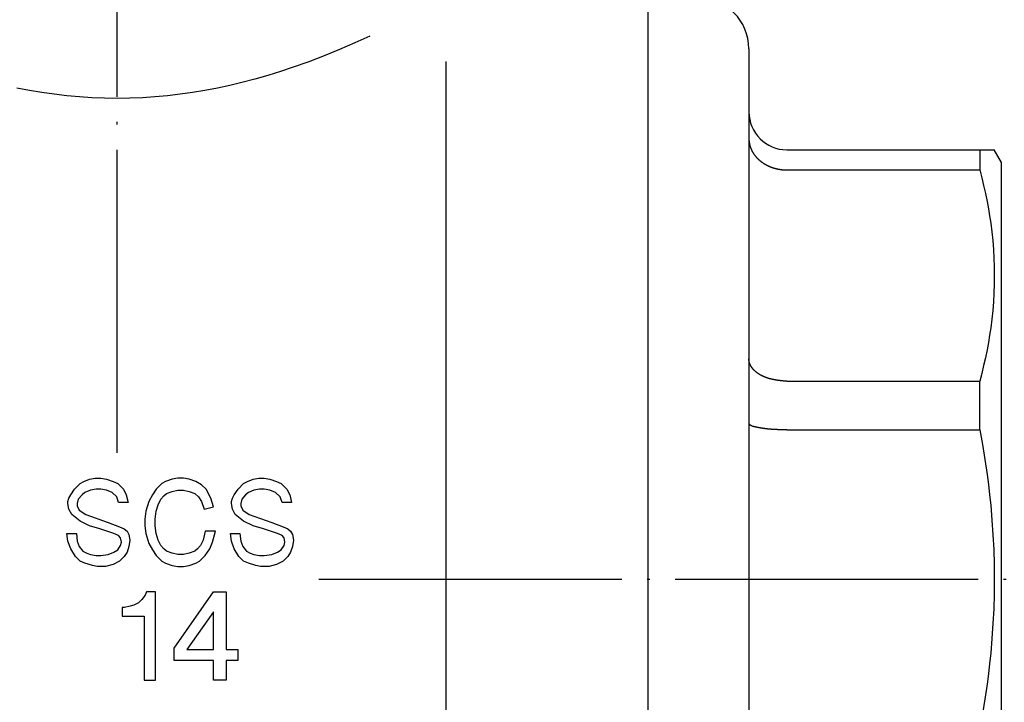
# Model space of a CAD drawing. Units: millimetres. Extents: x -102 to 122, y -37 to 128.
# Drawn here: x -4 to 35, y -5 to 22 of the extents above; entities that cross this region are included whole.
import ezdxf

# ---------------------------------------------------------------- set-up
doc = ezdxf.new("R2010")
doc.units = ezdxf.units.MM
doc.linetypes.add('DOT_CENTER', pattern=[14, 12, -1, 0, -1])
doc.layers.add('1', color=7, linetype='Continuous')

msp = doc.modelspace()

# ---------------------------------------------------------------- linework, layer by layer
at = {"layer": '1', "color": 3, "linetype": 'DOT_CENTER'}
for p, q in [((0, 5.002), (0, 65.7)), ((7.976, 0), (36.5, 0))]:
    msp.add_line(p, q, dxfattribs=at)
at = {"layer": '1', "color": 3, "linetype": 'Continuous'}
for p, q in [((21, 22.8), (21, -22.8)), ((10, 21.5), (9.403, 21.229)), ((9.403, 21.229), (8.801, 20.969)), ((8.193, 20.721), (7.58, 20.487)), ((8.801, 20.969), (8.193, 20.721)), ((25, 21), (25, -21)), ((6.963, 20.266), (6.461, 20.1)), ((7.58, 20.487), (6.963, 20.266)), ((13, 20.5), (13, -20.5)), ((5.957, 19.943), (5.449, 19.797)), ((6.461, 20.1), (5.957, 19.943)), ((4.453, 19.547), (3.965, 19.442)), ((4.938, 19.663), (4.453, 19.547)), ((5.449, 19.797), (4.938, 19.663)), ((-3.475, 19.349), (-3.965, 19.442)), ((-2.982, 19.267), (-3.475, 19.349)), ((-2.488, 19.197), (-2.982, 19.267)), ((-1.992, 19.138), (-2.488, 19.197)), ((-1.495, 19.093), (-1.992, 19.138)), ((-0.997, 19.06), (-1.495, 19.093)), ((1.495, 19.093), (0.997, 19.06)), ((1.992, 19.138), (1.495, 19.093)), ((2.488, 19.197), (1.992, 19.138)), ((2.982, 19.267), (2.488, 19.197)), ((3.475, 19.349), (2.982, 19.267)), ((3.965, 19.442), (3.475, 19.349)), ((-0.499, 19.04), (-0.997, 19.06)), ((0, 19.033), (-0.499, 19.04)), ((0.499, 19.04), (0, 19.033)), ((0.997, 19.06), (0.499, 19.04)), ((25, 17.44), (25, 17.435)), ((25, 17.435), (25, 17.429)), ((25, 17.429), (25, 17.424)), ((25, 17.424), (25, 17.418)), ((25, 17.418), (25, 17.413)), ((25, 17.413), (25, 17.408)), ((25, 17.408), (25, 17.402)), ((25, 17.402), (25.001, 17.397)), ((25.001, 17.397), (25.001, 17.391)), ((25.001, 17.391), (25.001, 17.386)), ((25.001, 17.386), (25.001, 17.38)), ((25.001, 17.38), (25.002, 17.375)), ((25.002, 17.375), (25.002, 17.369)), ((25.002, 17.369), (25.003, 17.364)), ((25.003, 17.364), (25.003, 17.358)), ((25.003, 17.358), (25.003, 17.353)), ((25.003, 17.353), (25.004, 17.348)), ((25.004, 17.348), (25.004, 17.342)), ((25.004, 17.342), (25.005, 17.337)), ((25.005, 17.337), (25.005, 17.331)), ((25.005, 17.331), (25.006, 17.326)), ((25.006, 17.326), (25.007, 17.32)), ((25.007, 17.32), (25.007, 17.315)), ((25.007, 17.315), (25.008, 17.31)), ((25.008, 17.31), (25.009, 17.304)), ((25.009, 17.304), (25.009, 17.299)), ((25.009, 17.299), (25.01, 17.293)), ((25.01, 17.293), (25.011, 17.288)), ((25.011, 17.288), (25.012, 17.283)), ((25.012, 17.283), (25.013, 17.277)), ((25.013, 17.277), (25.014, 17.272)), ((25.014, 17.272), (25.015, 17.267)), ((25.015, 17.267), (25.016, 17.261)), ((25.016, 17.261), (25.017, 17.256)), ((25.017, 17.256), (25.018, 17.251)), ((25.018, 17.251), (25.019, 17.245)), ((25.019, 17.245), (25.02, 17.24)), ((25.02, 17.24), (25.021, 17.235)), ((25.021, 17.235), (25.022, 17.229)), ((25.022, 17.229), (25.023, 17.224)), ((25.023, 17.224), (25.024, 17.219)), ((25.024, 17.219), (25.025, 17.213)), ((25.025, 17.213), (25.027, 17.208)), ((25.027, 17.208), (25.028, 17.203)), ((25.028, 17.203), (25.029, 17.197)), ((25.029, 17.197), (25.031, 17.192)), ((25.031, 17.192), (25.032, 17.187)), ((25.032, 17.187), (25.033, 17.182)), ((25.033, 17.182), (25.035, 17.176)), ((25.035, 17.176), (25.036, 17.171)), ((25.036, 17.171), (25.038, 17.166)), ((25.038, 17.166), (25.039, 17.161)), ((25.039, 17.161), (25.041, 17.155)), ((25.041, 17.155), (25.042, 17.15)), ((25.042, 17.15), (25.044, 17.145)), ((25.044, 17.145), (25.045, 17.14)), ((25.045, 17.14), (25.047, 17.134)), ((25.047, 17.134), (25.048, 17.129)), ((25.048, 17.129), (25.05, 17.124)), ((25.05, 17.124), (25.052, 17.119)), ((25.052, 17.119), (25.054, 17.114)), ((25.054, 17.114), (25.055, 17.109)), ((25.055, 17.109), (25.057, 17.103)), ((25.057, 17.103), (25.059, 17.098)), ((25.059, 17.098), (25.061, 17.093)), ((25.061, 17.093), (25.063, 17.088)), ((25.063, 17.088), (25.064, 17.083)), ((25.064, 17.083), (25.066, 17.078)), ((25.066, 17.078), (25.068, 17.073)), ((25.068, 17.073), (25.07, 17.068)), ((25.07, 17.068), (25.072, 17.063)), ((25.072, 17.063), (25.074, 17.058)), ((25.074, 17.058), (25.076, 17.052)), ((25.076, 17.052), (25.078, 17.047)), ((25.078, 17.047), (25.08, 17.042)), ((25.08, 17.042), (25.082, 17.037)), ((25.082, 17.037), (25.085, 17.032)), ((25.085, 17.032), (25.087, 17.027)), ((25.087, 17.027), (25.089, 17.022)), ((25.089, 17.022), (25.091, 17.017)), ((25.091, 17.017), (25.093, 17.012)), ((25.093, 17.012), (25.096, 17.007)), ((25.096, 17.007), (25.098, 17.002)), ((25.098, 17.002), (25.1, 16.998)), ((25.1, 16.998), (25.103, 16.993)), ((25.103, 16.993), (25.105, 16.988)), ((25.105, 16.988), (25.107, 16.983)), ((25.107, 16.983), (25.11, 16.978)), ((25.11, 16.978), (25.112, 16.973)), ((25.112, 16.973), (25.114, 16.968)), ((25.114, 16.968), (25.117, 16.963)), ((25.117, 16.963), (25.119, 16.958)), ((25.119, 16.958), (25.122, 16.954)), ((25.122, 16.954), (25.124, 16.949)), ((25.124, 16.949), (25.127, 16.944)), ((25.127, 16.944), (25.13, 16.939)), ((25.13, 16.939), (25.132, 16.934)), ((25.132, 16.934), (25.135, 16.929)), ((25.135, 16.929), (25.137, 16.925)), ((25.137, 16.925), (25.14, 16.92)), ((25.14, 16.92), (25.143, 16.915)), ((25.143, 16.915), (25.145, 16.91)), ((25.145, 16.91), (25.148, 16.906)), ((25.148, 16.906), (25.151, 16.901)), ((25.151, 16.901), (25.154, 16.896)), ((25.154, 16.896), (25.157, 16.892)), ((25.157, 16.892), (25.159, 16.887)), ((25.159, 16.887), (25.162, 16.882)), ((25.162, 16.882), (25.165, 16.878)), ((25.165, 16.878), (25.168, 16.873)), ((25.168, 16.873), (25.171, 16.868)), ((25.171, 16.868), (25.174, 16.864)), ((25.174, 16.864), (25.177, 16.859)), ((25.177, 16.859), (25.18, 16.855)), ((25.18, 16.855), (25.183, 16.85)), ((25.183, 16.85), (25.186, 16.846)), ((25.186, 16.846), (25.189, 16.841)), ((25.189, 16.841), (25.192, 16.837)), ((25.192, 16.837), (25.195, 16.832)), ((25.195, 16.832), (25.198, 16.828)), ((25.198, 16.828), (25.201, 16.823)), ((25.201, 16.823), (25.208, 16.813)), ((25.208, 16.813), (25.215, 16.803)), ((25.215, 16.803), (25.222, 16.793)), ((25.222, 16.793), (25.23, 16.784)), ((25.23, 16.784), (25.237, 16.774)), ((25.237, 16.774), (25.245, 16.764)), ((25.245, 16.764), (25.252, 16.755)), ((25.252, 16.755), (25.26, 16.745)), ((26.5, 17), (34.711, 17)), ((34.134, 17), (34.134, 16.204)), ((35, 16.5), (34.711, 17)), ((25.26, 16.745), (25.268, 16.736)), ((25.268, 16.736), (25.276, 16.727)), ((25.276, 16.727), (25.284, 16.717)), ((25.284, 16.717), (25.292, 16.708)), ((25.292, 16.708), (25.3, 16.699)), ((25.3, 16.699), (25.308, 16.69)), ((25.308, 16.69), (25.317, 16.681)), ((25.317, 16.681), (25.325, 16.672)), ((25.325, 16.672), (25.334, 16.664)), ((25.334, 16.664), (25.342, 16.655)), ((25.342, 16.655), (25.351, 16.646)), ((25.351, 16.646), (25.36, 16.638)), ((25.36, 16.638), (25.369, 16.629)), ((25.369, 16.629), (25.377, 16.621)), ((25.377, 16.621), (25.386, 16.613)), ((25.386, 16.613), (25.396, 16.604)), ((25.396, 16.604), (25.405, 16.596)), ((25.405, 16.596), (25.414, 16.588)), ((25.414, 16.588), (25.423, 16.58)), ((25.423, 16.58), (25.433, 16.572)), ((25.433, 16.572), (25.442, 16.565)), ((25.442, 16.565), (25.452, 16.557)), ((25.452, 16.557), (25.461, 16.549)), ((25.461, 16.549), (25.471, 16.542)), ((25.471, 16.542), (25.481, 16.534)), ((25.481, 16.534), (25.491, 16.527)), ((25.491, 16.527), (25.5, 16.519)), ((25.5, 16.519), (25.51, 16.512)), ((25.51, 16.512), (25.52, 16.505)), ((25.52, 16.505), (25.531, 16.498)), ((25.531, 16.498), (25.541, 16.491)), ((25.541, 16.491), (25.551, 16.484)), ((25.551, 16.484), (25.561, 16.477)), ((25.561, 16.477), (25.572, 16.47)), ((25.572, 16.47), (25.582, 16.463)), ((25.582, 16.463), (25.592, 16.457)), ((25.592, 16.457), (25.603, 16.45)), ((25.603, 16.45), (25.613, 16.444)), ((25.613, 16.444), (25.624, 16.437)), ((25.624, 16.437), (25.635, 16.431)), ((25.635, 16.431), (25.646, 16.425)), ((25.646, 16.425), (25.656, 16.419)), ((25.656, 16.419), (25.667, 16.413)), ((25.667, 16.413), (25.678, 16.407)), ((25.678, 16.407), (25.689, 16.401)), ((25.689, 16.401), (25.7, 16.395)), ((25.7, 16.395), (25.711, 16.389)), ((25.711, 16.389), (25.722, 16.384)), ((25.722, 16.384), (25.733, 16.378)), ((25.733, 16.378), (25.744, 16.373)), ((25.744, 16.373), (25.756, 16.367)), ((25.756, 16.367), (25.767, 16.362)), ((35, -16.5), (35, 16.5)), ((25.767, 16.362), (25.778, 16.357)), ((25.778, 16.357), (25.79, 16.352)), ((25.79, 16.352), (25.801, 16.347)), ((25.801, 16.347), (25.813, 16.342)), ((25.813, 16.342), (25.824, 16.337)), ((25.824, 16.337), (25.836, 16.332)), ((25.836, 16.332), (25.847, 16.327)), ((25.847, 16.327), (25.859, 16.323)), ((25.859, 16.323), (25.87, 16.318)), ((25.87, 16.318), (25.882, 16.314)), ((25.882, 16.314), (25.894, 16.309)), ((25.894, 16.309), (25.905, 16.305)), ((25.905, 16.305), (25.917, 16.301)), ((25.917, 16.301), (25.929, 16.297)), ((25.929, 16.297), (25.941, 16.293)), ((25.941, 16.293), (25.953, 16.289)), ((25.953, 16.289), (25.965, 16.285)), ((25.965, 16.285), (25.976, 16.281)), ((25.976, 16.281), (25.988, 16.278)), ((25.988, 16.278), (26, 16.274)), ((26, 16.274), (26.012, 16.27)), ((26.012, 16.27), (26.024, 16.267)), ((26.024, 16.267), (26.036, 16.264)), ((26.036, 16.264), (26.048, 16.26)), ((26.048, 16.26), (26.06, 16.257)), ((26.06, 16.257), (26.072, 16.254)), ((26.072, 16.254), (26.085, 16.251)), ((26.085, 16.251), (26.097, 16.248)), ((26.097, 16.248), (26.109, 16.246)), ((26.109, 16.246), (26.121, 16.243)), ((26.121, 16.243), (26.133, 16.24)), ((26.133, 16.24), (26.145, 16.238)), ((26.145, 16.238), (26.158, 16.235)), ((26.158, 16.235), (26.17, 16.233)), ((26.17, 16.233), (26.182, 16.231)), ((26.182, 16.231), (26.194, 16.229)), ((26.194, 16.229), (26.206, 16.227)), ((26.206, 16.227), (26.219, 16.225)), ((26.219, 16.225), (26.231, 16.223)), ((26.231, 16.223), (26.243, 16.221)), ((26.243, 16.221), (26.255, 16.219)), ((26.255, 16.219), (26.268, 16.218)), ((26.268, 16.218), (26.28, 16.216)), ((26.28, 16.216), (26.292, 16.215)), ((26.292, 16.215), (26.304, 16.213)), ((26.304, 16.213), (26.317, 16.212)), ((26.317, 16.212), (26.329, 16.211)), ((26.329, 16.211), (26.341, 16.21)), ((26.341, 16.21), (26.353, 16.209)), ((26.353, 16.209), (26.366, 16.208)), ((26.366, 16.208), (26.378, 16.207)), ((26.378, 16.207), (26.39, 16.206)), ((26.39, 16.206), (26.402, 16.206)), ((26.402, 16.206), (26.415, 16.205)), ((26.415, 16.205), (26.427, 16.205)), ((26.427, 16.205), (26.439, 16.204)), ((26.439, 16.204), (26.451, 16.204)), ((26.451, 16.204), (26.464, 16.204)), ((26.464, 16.204), (26.476, 16.204)), ((26.476, 16.204), (26.488, 16.204)), ((26.488, 16.204), (26.5, 16.204)), ((26.5, 16.204), (34.134, 16.204)), ((34.134, 16.204), (34.214, 15.894)), ((34.214, 15.894), (34.289, 15.583)), ((34.289, 15.583), (34.359, 15.271)), ((34.359, 15.271), (34.423, 14.958)), ((34.423, 14.958), (34.476, 14.669)), ((34.476, 14.669), (34.524, 14.38)), ((34.524, 14.38), (34.567, 14.09)), ((34.567, 14.09), (34.611, 13.747)), ((34.611, 13.747), (34.647, 13.403)), ((34.647, 13.403), (34.675, 13.058)), ((34.675, 13.058), (34.695, 12.713)), ((34.695, 12.713), (34.707, 12.367)), ((34.707, 12.367), (34.711, 12.021)), ((34.711, 12.021), (34.707, 11.675)), ((34.695, 11.329), (34.675, 10.984)), ((34.707, 11.675), (34.695, 11.329)), ((34.675, 10.984), (34.647, 10.639)), ((34.647, 10.639), (34.611, 10.295)), ((34.611, 10.295), (34.567, 9.952)), ((34.567, 9.952), (34.524, 9.662)), ((34.476, 9.372), (34.423, 9.084)), ((34.524, 9.662), (34.476, 9.372)), ((34.423, 9.084), (34.359, 8.77)), ((25, 8.718), (25, 8.723)), ((25, 8.714), (25, 8.718)), ((25, 8.71), (25, 8.714)), ((25, 8.706), (25, 8.71)), ((25, 8.701), (25, 8.706)), ((25, 8.697), (25, 8.701)), ((25.001, 8.693), (25, 8.697)), ((25.001, 8.689), (25.001, 8.693)), ((25.001, 8.685), (25.001, 8.689)), ((25.001, 8.68), (25.001, 8.685)), ((25.002, 8.676), (25.001, 8.68)), ((25.002, 8.672), (25.002, 8.676)), ((25.002, 8.668), (25.002, 8.672)), ((25.003, 8.664), (25.002, 8.668)), ((25.003, 8.66), (25.003, 8.664)), ((25.004, 8.656), (25.003, 8.66)), ((25.004, 8.651), (25.004, 8.656)), ((25.005, 8.647), (25.004, 8.651)), ((25.006, 8.643), (25.005, 8.647)), ((25.006, 8.639), (25.006, 8.643)), ((25.007, 8.635), (25.006, 8.639)), ((25.008, 8.631), (25.007, 8.635)), ((25.008, 8.627), (25.008, 8.631)), ((25.009, 8.623), (25.008, 8.627)), ((25.01, 8.619), (25.009, 8.623)), ((25.011, 8.615), (25.01, 8.619)), ((25.011, 8.611), (25.011, 8.615)), ((25.012, 8.607), (25.011, 8.611)), ((25.013, 8.603), (25.012, 8.607)), ((25.014, 8.599), (25.013, 8.603)), ((25.015, 8.595), (25.014, 8.599)), ((25.016, 8.591), (25.015, 8.595)), ((25.017, 8.587), (25.016, 8.591)), ((25.018, 8.583), (25.017, 8.587)), ((25.019, 8.579), (25.018, 8.583)), ((25.021, 8.575), (25.019, 8.579)), ((25.022, 8.571), (25.021, 8.575)), ((34.359, 8.77), (34.289, 8.458)), ((25.023, 8.567), (25.022, 8.571)), ((25.024, 8.563), (25.023, 8.567)), ((25.025, 8.559), (25.024, 8.563)), ((25.027, 8.555), (25.025, 8.559)), ((25.028, 8.551), (25.027, 8.555)), ((25.029, 8.548), (25.028, 8.551)), ((25.03, 8.544), (25.029, 8.548)), ((25.032, 8.54), (25.03, 8.544)), ((25.033, 8.536), (25.032, 8.54)), ((25.035, 8.532), (25.033, 8.536)), ((25.036, 8.528), (25.035, 8.532)), ((25.038, 8.525), (25.036, 8.528)), ((25.039, 8.521), (25.038, 8.525)), ((25.041, 8.517), (25.039, 8.521)), ((25.042, 8.513), (25.041, 8.517)), ((25.044, 8.509), (25.042, 8.513)), ((25.045, 8.506), (25.044, 8.509)), ((25.047, 8.502), (25.045, 8.506)), ((25.049, 8.498), (25.047, 8.502)), ((25.05, 8.494), (25.049, 8.498)), ((25.052, 8.491), (25.05, 8.494)), ((25.054, 8.487), (25.052, 8.491)), ((25.056, 8.483), (25.054, 8.487)), ((25.057, 8.48), (25.056, 8.483)), ((25.059, 8.476), (25.057, 8.48)), ((25.061, 8.472), (25.059, 8.476)), ((25.063, 8.469), (25.061, 8.472)), ((25.065, 8.465), (25.063, 8.469)), ((25.067, 8.461), (25.065, 8.465)), ((25.069, 8.458), (25.067, 8.461)), ((25.071, 8.454), (25.069, 8.458)), ((25.073, 8.45), (25.071, 8.454)), ((25.075, 8.447), (25.073, 8.45)), ((25.077, 8.443), (25.075, 8.447)), ((25.079, 8.44), (25.077, 8.443)), ((25.081, 8.436), (25.079, 8.44)), ((25.083, 8.433), (25.081, 8.436)), ((25.085, 8.429), (25.083, 8.433)), ((25.087, 8.425), (25.085, 8.429)), ((25.089, 8.422), (25.087, 8.425)), ((25.091, 8.418), (25.089, 8.422)), ((25.093, 8.415), (25.091, 8.418)), ((25.096, 8.412), (25.093, 8.415)), ((25.098, 8.408), (25.096, 8.412)), ((25.1, 8.405), (25.098, 8.408)), ((25.102, 8.401), (25.1, 8.405)), ((25.105, 8.398), (25.102, 8.401)), ((25.107, 8.394), (25.105, 8.398)), ((25.109, 8.391), (25.107, 8.394)), ((25.112, 8.387), (25.109, 8.391)), ((25.114, 8.384), (25.112, 8.387)), ((25.116, 8.381), (25.114, 8.384)), ((25.119, 8.377), (25.116, 8.381)), ((25.121, 8.374), (25.119, 8.377)), ((25.124, 8.371), (25.121, 8.374)), ((25.126, 8.367), (25.124, 8.371)), ((25.129, 8.364), (25.126, 8.367)), ((25.131, 8.361), (25.129, 8.364)), ((25.134, 8.357), (25.131, 8.361)), ((25.136, 8.354), (25.134, 8.357)), ((25.139, 8.351), (25.136, 8.354)), ((25.141, 8.348), (25.139, 8.351)), ((25.144, 8.344), (25.141, 8.348)), ((25.146, 8.341), (25.144, 8.344)), ((25.149, 8.338), (25.146, 8.341)), ((25.151, 8.335), (25.149, 8.338)), ((25.154, 8.331), (25.151, 8.335)), ((25.157, 8.328), (25.154, 8.331)), ((25.159, 8.325), (25.157, 8.328)), ((25.162, 8.322), (25.159, 8.325)), ((25.165, 8.319), (25.162, 8.322)), ((25.167, 8.316), (25.165, 8.319)), ((25.17, 8.313), (25.167, 8.316)), ((25.173, 8.309), (25.17, 8.313)), ((25.176, 8.306), (25.173, 8.309)), ((25.178, 8.303), (25.176, 8.306)), ((25.181, 8.3), (25.178, 8.303)), ((25.184, 8.297), (25.181, 8.3)), ((25.187, 8.294), (25.184, 8.297)), ((25.19, 8.291), (25.187, 8.294)), ((25.192, 8.288), (25.19, 8.291)), ((25.195, 8.285), (25.192, 8.288)), ((25.198, 8.282), (25.195, 8.285)), ((25.201, 8.279), (25.198, 8.282)), ((25.209, 8.271), (25.201, 8.279)), ((25.217, 8.263), (25.209, 8.271)), ((25.226, 8.255), (25.217, 8.263)), ((25.234, 8.247), (25.226, 8.255)), ((25.242, 8.239), (25.234, 8.247)), ((25.251, 8.231), (25.242, 8.239)), ((25.26, 8.223), (25.251, 8.231)), ((25.268, 8.216), (25.26, 8.223)), ((25.277, 8.208), (25.268, 8.216)), ((25.286, 8.201), (25.277, 8.208)), ((25.295, 8.194), (25.286, 8.201)), ((25.304, 8.186), (25.295, 8.194)), ((25.313, 8.179), (25.304, 8.186)), ((34.289, 8.458), (34.214, 8.147)), ((25.322, 8.172), (25.313, 8.179)), ((25.331, 8.166), (25.322, 8.172)), ((25.341, 8.159), (25.331, 8.166)), ((25.35, 8.152), (25.341, 8.159)), ((25.36, 8.145), (25.35, 8.152)), ((25.369, 8.139), (25.36, 8.145)), ((25.379, 8.132), (25.369, 8.139)), ((25.389, 8.126), (25.379, 8.132)), ((25.398, 8.12), (25.389, 8.126)), ((25.408, 8.114), (25.398, 8.12)), ((25.418, 8.108), (25.408, 8.114)), ((25.428, 8.102), (25.418, 8.108)), ((25.438, 8.096), (25.428, 8.102)), ((25.448, 8.09), (25.438, 8.096)), ((25.458, 8.084), (25.448, 8.09)), ((25.468, 8.079), (25.458, 8.084)), ((25.479, 8.073), (25.468, 8.079)), ((25.489, 8.068), (25.479, 8.073)), ((25.499, 8.062), (25.489, 8.068)), ((25.51, 8.057), (25.499, 8.062)), ((25.52, 8.052), (25.51, 8.057)), ((25.531, 8.047), (25.52, 8.052)), ((25.541, 8.042), (25.531, 8.047)), ((25.552, 8.037), (25.541, 8.042)), ((25.563, 8.032), (25.552, 8.037)), ((25.573, 8.027), (25.563, 8.032)), ((25.584, 8.022), (25.573, 8.027)), ((25.595, 8.018), (25.584, 8.022)), ((25.606, 8.013), (25.595, 8.018)), ((25.617, 8.009), (25.606, 8.013)), ((25.628, 8.004), (25.617, 8.009)), ((25.639, 8), (25.628, 8.004)), ((25.65, 7.996), (25.639, 8)), ((25.661, 7.992), (25.65, 7.996)), ((25.672, 7.987), (25.661, 7.992)), ((25.683, 7.983), (25.672, 7.987)), ((25.694, 7.979), (25.683, 7.983)), ((25.705, 7.975), (25.694, 7.979)), ((25.717, 7.972), (25.705, 7.975)), ((25.728, 7.968), (25.717, 7.972)), ((25.739, 7.964), (25.728, 7.968)), ((25.75, 7.961), (25.739, 7.964)), ((25.762, 7.957), (25.75, 7.961)), ((25.773, 7.953), (25.762, 7.957)), ((25.785, 7.95), (25.773, 7.953)), ((25.796, 7.947), (25.785, 7.95)), ((25.807, 7.943), (25.796, 7.947)), ((25.819, 7.94), (25.807, 7.943)), ((25.83, 7.937), (25.819, 7.94)), ((25.842, 7.934), (25.83, 7.937)), ((25.853, 7.931), (25.842, 7.934)), ((25.865, 7.928), (25.853, 7.931)), ((25.876, 7.925), (25.865, 7.928)), ((25.888, 7.922), (25.876, 7.925)), ((25.9, 7.919), (25.888, 7.922)), ((25.911, 7.917), (25.9, 7.919)), ((25.923, 7.914), (25.911, 7.917)), ((25.934, 7.911), (25.923, 7.914)), ((25.946, 7.909), (25.934, 7.911)), ((25.958, 7.906), (25.946, 7.909)), ((25.969, 7.904), (25.958, 7.906)), ((25.981, 7.901), (25.969, 7.904)), ((25.992, 7.899), (25.981, 7.901)), ((26.004, 7.897), (25.992, 7.899)), ((26.016, 7.894), (26.004, 7.897)), ((26.027, 7.892), (26.016, 7.894)), ((26.039, 7.89), (26.027, 7.892)), ((26.051, 7.888), (26.039, 7.89)), ((26.062, 7.886), (26.051, 7.888)), ((26.074, 7.884), (26.062, 7.886)), ((26.086, 7.882), (26.074, 7.884)), ((26.097, 7.88), (26.086, 7.882)), ((26.109, 7.878), (26.097, 7.88)), ((26.12, 7.876), (26.109, 7.878)), ((26.132, 7.875), (26.12, 7.876)), ((26.143, 7.873), (26.132, 7.875)), ((26.155, 7.871), (26.143, 7.873)), ((26.167, 7.87), (26.155, 7.871)), ((26.178, 7.868), (26.167, 7.87)), ((26.19, 7.866), (26.178, 7.868)), ((26.201, 7.865), (26.19, 7.866)), ((26.213, 7.863), (26.201, 7.865)), ((26.224, 7.862), (26.213, 7.863)), ((26.235, 7.861), (26.224, 7.862)), ((26.247, 7.859), (26.235, 7.861)), ((26.258, 7.858), (26.247, 7.859)), ((26.27, 7.857), (26.258, 7.858)), ((26.281, 7.856), (26.27, 7.857)), ((26.292, 7.854), (26.281, 7.856)), ((26.303, 7.853), (26.292, 7.854)), ((26.315, 7.852), (26.303, 7.853)), ((26.326, 7.851), (26.315, 7.852)), ((26.337, 7.85), (26.326, 7.851)), ((26.348, 7.849), (26.337, 7.85)), ((26.359, 7.848), (26.348, 7.849)), ((26.37, 7.847), (26.359, 7.848)), ((26.381, 7.846), (26.37, 7.847)), ((26.392, 7.845), (26.381, 7.846)), ((26.403, 7.844), (26.392, 7.845)), ((26.414, 7.843), (26.403, 7.844)), ((26.425, 7.843), (26.414, 7.843)), ((26.436, 7.842), (26.425, 7.843)), ((26.447, 7.841), (26.436, 7.842)), ((26.458, 7.84), (26.447, 7.841)), ((26.468, 7.84), (26.458, 7.84)), ((26.479, 7.839), (26.468, 7.84)), ((26.489, 7.838), (26.479, 7.839)), ((26.5, 7.838), (26.489, 7.838)), ((26.5, 7.838), (34.134, 7.838)), ((34.214, 8.147), (34.134, 7.838)), ((34.134, 5.916), (34.134, 7.838)), ((25.001, 6.162), (25, 6.164)), ((25.002, 6.16), (25.001, 6.162)), ((25.003, 6.159), (25.002, 6.16)), ((25.004, 6.157), (25.003, 6.159)), ((25.005, 6.155), (25.004, 6.157)), ((25.006, 6.153), (25.005, 6.155)), ((25.007, 6.151), (25.006, 6.153)), ((25.008, 6.149), (25.007, 6.151)), ((25.009, 6.147), (25.008, 6.149)), ((25.01, 6.146), (25.009, 6.147)), ((25.011, 6.144), (25.01, 6.146)), ((25.012, 6.142), (25.011, 6.144)), ((25.013, 6.14), (25.012, 6.142)), ((25.014, 6.139), (25.013, 6.14)), ((25.016, 6.137), (25.014, 6.139)), ((25.017, 6.135), (25.016, 6.137)), ((25.018, 6.134), (25.017, 6.135)), ((25.019, 6.132), (25.018, 6.134)), ((25.02, 6.131), (25.019, 6.132)), ((25.022, 6.129), (25.02, 6.131)), ((25.023, 6.127), (25.022, 6.129)), ((25.024, 6.126), (25.023, 6.127)), ((25.026, 6.124), (25.024, 6.126)), ((25.027, 6.123), (25.026, 6.124)), ((25.028, 6.121), (25.027, 6.123)), ((25.03, 6.12), (25.028, 6.121)), ((25.031, 6.119), (25.03, 6.12)), ((25.032, 6.117), (25.031, 6.119)), ((25.034, 6.116), (25.032, 6.117)), ((25.035, 6.114), (25.034, 6.116)), ((25.036, 6.113), (25.035, 6.114)), ((25.038, 6.112), (25.036, 6.113)), ((25.039, 6.11), (25.038, 6.112)), ((25.041, 6.109), (25.039, 6.11)), ((25.042, 6.108), (25.041, 6.109)), ((25.044, 6.107), (25.042, 6.108)), ((25.045, 6.105), (25.044, 6.107)), ((25.047, 6.104), (25.045, 6.105)), ((25.048, 6.103), (25.047, 6.104)), ((25.05, 6.102), (25.048, 6.103)), ((25.051, 6.1), (25.05, 6.102)), ((25.053, 6.099), (25.051, 6.1)), ((25.054, 6.098), (25.053, 6.099)), ((25.056, 6.097), (25.054, 6.098)), ((25.058, 6.096), (25.056, 6.097)), ((25.059, 6.095), (25.058, 6.096)), ((25.061, 6.094), (25.059, 6.095)), ((25.062, 6.093), (25.061, 6.094)), ((25.064, 6.091), (25.062, 6.093)), ((25.066, 6.09), (25.064, 6.091)), ((25.067, 6.089), (25.066, 6.09)), ((25.069, 6.088), (25.067, 6.089)), ((25.071, 6.087), (25.069, 6.088)), ((25.072, 6.086), (25.071, 6.087)), ((25.074, 6.085), (25.072, 6.086)), ((25.076, 6.084), (25.074, 6.085)), ((25.078, 6.083), (25.076, 6.084)), ((25.079, 6.083), (25.078, 6.083)), ((25.081, 6.082), (25.079, 6.083)), ((25.083, 6.081), (25.081, 6.082)), ((25.085, 6.08), (25.083, 6.081)), ((25.086, 6.079), (25.085, 6.08)), ((25.088, 6.078), (25.086, 6.079)), ((25.09, 6.077), (25.088, 6.078)), ((25.092, 6.076), (25.09, 6.077)), ((25.094, 6.075), (25.092, 6.076)), ((25.095, 6.075), (25.094, 6.075)), ((25.097, 6.074), (25.095, 6.075)), ((25.099, 6.073), (25.097, 6.074)), ((25.101, 6.072), (25.099, 6.073)), ((25.103, 6.071), (25.101, 6.072)), ((25.105, 6.071), (25.103, 6.071)), ((25.106, 6.07), (25.105, 6.071)), ((25.108, 6.069), (25.106, 6.07)), ((25.11, 6.068), (25.108, 6.069)), ((25.112, 6.068), (25.11, 6.068)), ((25.114, 6.067), (25.112, 6.068)), ((25.116, 6.066), (25.114, 6.067)), ((25.118, 6.065), (25.116, 6.066)), ((25.12, 6.065), (25.118, 6.065)), ((25.121, 6.064), (25.12, 6.065)), ((25.123, 6.063), (25.121, 6.064)), ((25.125, 6.063), (25.123, 6.063)), ((25.127, 6.062), (25.125, 6.063)), ((25.129, 6.061), (25.127, 6.062)), ((25.131, 6.061), (25.129, 6.061)), ((25.133, 6.06), (25.131, 6.061)), ((25.135, 6.059), (25.133, 6.06)), ((25.157, 6.053), (25.135, 6.059)), ((25.179, 6.047), (25.157, 6.053)), ((25.201, 6.042), (25.179, 6.047)), ((25.212, 6.039), (25.201, 6.042)), ((25.223, 6.036), (25.212, 6.039)), ((25.233, 6.034), (25.223, 6.036)), ((25.244, 6.031), (25.233, 6.034)), ((25.255, 6.029), (25.244, 6.031)), ((25.266, 6.026), (25.255, 6.029)), ((25.276, 6.024), (25.266, 6.026)), ((25.287, 6.022), (25.276, 6.024)), ((25.298, 6.019), (25.287, 6.022)), ((25.308, 6.017), (25.298, 6.019)), ((25.319, 6.015), (25.308, 6.017)), ((25.33, 6.012), (25.319, 6.015)), ((25.34, 6.01), (25.33, 6.012)), ((25.351, 6.008), (25.34, 6.01)), ((25.361, 6.006), (25.351, 6.008)), ((25.372, 6.004), (25.361, 6.006)), ((25.382, 6.002), (25.372, 6.004)), ((25.393, 6), (25.382, 6.002)), ((25.404, 5.998), (25.393, 6)), ((25.414, 5.996), (25.404, 5.998)), ((25.425, 5.994), (25.414, 5.996)), ((25.435, 5.992), (25.425, 5.994)), ((25.445, 5.99), (25.435, 5.992)), ((25.456, 5.988), (25.445, 5.99)), ((25.466, 5.986), (25.456, 5.988)), ((25.477, 5.984), (25.466, 5.986)), ((25.487, 5.983), (25.477, 5.984)), ((25.498, 5.981), (25.487, 5.983)), ((25.508, 5.979), (25.498, 5.981)), ((25.518, 5.977), (25.508, 5.979)), ((25.529, 5.976), (25.518, 5.977)), ((25.539, 5.974), (25.529, 5.976)), ((25.55, 5.973), (25.539, 5.974)), ((25.56, 5.971), (25.55, 5.973)), ((25.57, 5.969), (25.56, 5.971)), ((25.581, 5.968), (25.57, 5.969)), ((25.591, 5.966), (25.581, 5.968)), ((25.601, 5.965), (25.591, 5.966)), ((25.612, 5.964), (25.601, 5.965)), ((25.622, 5.962), (25.612, 5.964)), ((25.632, 5.961), (25.622, 5.962)), ((25.643, 5.959), (25.632, 5.961)), ((25.653, 5.958), (25.643, 5.959)), ((25.663, 5.957), (25.653, 5.958)), ((25.674, 5.955), (25.663, 5.957)), ((25.684, 5.954), (25.674, 5.955)), ((25.694, 5.953), (25.684, 5.954)), ((25.705, 5.952), (25.694, 5.953)), ((25.715, 5.951), (25.705, 5.952)), ((25.725, 5.949), (25.715, 5.951)), ((25.736, 5.948), (25.725, 5.949)), ((25.746, 5.947), (25.736, 5.948)), ((25.757, 5.946), (25.746, 5.947)), ((25.767, 5.945), (25.757, 5.946)), ((25.777, 5.944), (25.767, 5.945)), ((25.788, 5.943), (25.777, 5.944)), ((25.798, 5.942), (25.788, 5.943)), ((25.808, 5.941), (25.798, 5.942)), ((25.819, 5.94), (25.808, 5.941)), ((25.829, 5.939), (25.819, 5.94)), ((25.84, 5.938), (25.829, 5.939)), ((25.85, 5.937), (25.84, 5.938)), ((25.861, 5.937), (25.85, 5.937)), ((25.871, 5.936), (25.861, 5.937)), ((25.881, 5.935), (25.871, 5.936)), ((25.892, 5.934), (25.881, 5.935)), ((25.902, 5.933), (25.892, 5.934)), ((25.913, 5.933), (25.902, 5.933)), ((25.923, 5.932), (25.913, 5.933)), ((25.934, 5.931), (25.923, 5.932)), ((25.944, 5.931), (25.934, 5.931)), ((25.955, 5.93), (25.944, 5.931)), ((25.965, 5.929), (25.955, 5.93)), ((25.976, 5.929), (25.965, 5.929)), ((25.987, 5.928), (25.976, 5.929)), ((25.997, 5.927), (25.987, 5.928)), ((26.008, 5.927), (25.997, 5.927)), ((26.019, 5.926), (26.008, 5.927)), ((26.029, 5.926), (26.019, 5.926)), ((26.04, 5.925), (26.029, 5.926)), ((26.051, 5.925), (26.04, 5.925)), ((26.061, 5.924), (26.051, 5.925)), ((26.072, 5.924), (26.061, 5.924)), ((26.083, 5.923), (26.072, 5.924)), ((26.094, 5.923), (26.083, 5.923)), ((26.104, 5.922), (26.094, 5.923)), ((26.115, 5.922), (26.104, 5.922)), ((26.126, 5.922), (26.115, 5.922)), ((26.137, 5.921), (26.126, 5.922)), ((26.148, 5.921), (26.137, 5.921)), ((26.159, 5.92), (26.148, 5.921)), ((26.17, 5.92), (26.159, 5.92)), ((26.181, 5.92), (26.17, 5.92)), ((26.192, 5.92), (26.181, 5.92)), ((26.203, 5.919), (26.192, 5.92)), ((26.214, 5.919), (26.203, 5.919)), ((26.225, 5.919), (26.214, 5.919)), ((26.236, 5.918), (26.225, 5.919)), ((26.247, 5.918), (26.236, 5.918)), ((26.258, 5.918), (26.247, 5.918)), ((26.269, 5.918), (26.258, 5.918)), ((26.28, 5.918), (26.269, 5.918)), ((26.292, 5.917), (26.28, 5.918)), ((26.303, 5.917), (26.292, 5.917)), ((26.314, 5.917), (26.303, 5.917)), ((26.326, 5.917), (26.314, 5.917)), ((26.337, 5.917), (26.326, 5.917)), ((26.348, 5.917), (26.337, 5.917)), ((26.36, 5.917), (26.348, 5.917)), ((26.371, 5.917), (26.36, 5.917)), ((26.383, 5.916), (26.371, 5.917)), ((26.394, 5.916), (26.383, 5.916)), ((26.406, 5.916), (26.394, 5.916)), ((26.418, 5.916), (26.406, 5.916)), ((26.429, 5.916), (26.418, 5.916)), ((26.441, 5.916), (26.429, 5.916)), ((26.453, 5.916), (26.441, 5.916)), ((26.464, 5.916), (26.453, 5.916)), ((26.476, 5.916), (26.464, 5.916)), ((26.488, 5.916), (26.476, 5.916)), ((26.5, 5.916), (26.488, 5.916)), ((26.5, 5.916), (34.134, 5.916)), ((34.134, 5.916), (34.24, 5.33)), ((34.24, 5.33), (34.337, 4.743)), ((34.337, 4.743), (34.423, 4.153)), ((-1.317, 3.871), (-1.094, 3.959)), ((-1.094, 3.959), (-0.871, 4.002)), ((-0.871, 4.002), (-0.648, 4.002)), ((-0.648, 4.002), (-0.424, 3.959)), ((-0.424, 3.959), (-0.164, 3.871)), ((2.179, 3.959), (1.918, 3.871)), ((2.402, 4.002), (2.179, 3.959)), ((2.625, 4.002), (2.402, 4.002)), ((2.848, 3.959), (2.625, 4.002)), ((3.108, 3.871), (2.848, 3.959)), ((5.154, 3.871), (5.377, 3.959)), ((5.377, 3.959), (5.6, 4.002)), ((5.6, 4.002), (5.823, 4.002)), ((5.823, 4.002), (6.046, 3.959)), ((6.046, 3.959), (6.306, 3.871)), ((34.423, 4.153), (34.476, 3.745)), ((-1.838, 3.346), (-1.689, 3.565)), ((-1.689, 3.565), (-1.466, 3.784)), ((-1.466, 3.784), (-1.317, 3.871)), ((-1.057, 3.521), (-1.28, 3.434)), ((-0.834, 3.565), (-1.057, 3.521)), ((-0.648, 3.565), (-0.834, 3.565)), ((-0.424, 3.521), (-0.648, 3.565)), ((-0.201, 3.434), (-0.424, 3.521)), ((-0.164, 3.871), (0.022, 3.784)), ((0.022, 3.784), (0.245, 3.565)), ((0.245, 3.565), (0.356, 3.346)), ((1.546, 3.565), (1.398, 3.346)), ((1.77, 3.784), (1.546, 3.565)), ((1.918, 3.871), (1.77, 3.784)), ((2.179, 3.477), (2.402, 3.521)), ((2.402, 3.521), (2.625, 3.521)), ((2.625, 3.521), (2.848, 3.477)), ((3.331, 3.74), (3.108, 3.871)), ((3.517, 3.565), (3.331, 3.74)), ((3.703, 3.215), (3.517, 3.565)), ((4.633, 3.346), (4.782, 3.565)), ((4.782, 3.565), (5.005, 3.784)), ((5.005, 3.784), (5.154, 3.871)), ((5.414, 3.521), (5.191, 3.434)), ((5.637, 3.565), (5.414, 3.521)), ((5.823, 3.565), (5.637, 3.565)), ((6.046, 3.521), (5.823, 3.565)), ((6.269, 3.434), (6.046, 3.521)), ((6.306, 3.871), (6.492, 3.784)), ((6.492, 3.784), (6.716, 3.565)), ((6.716, 3.565), (6.827, 3.346)), ((34.476, 3.745), (34.524, 3.336)), ((-1.949, 3.084), (-1.912, 3.215)), ((-1.912, 3.215), (-1.838, 3.346)), ((-1.54, 3.171), (-1.577, 2.996)), ((-1.391, 3.346), (-1.54, 3.171)), ((-1.28, 3.434), (-1.391, 3.346)), ((-0.015, 3.259), (-0.201, 3.434)), ((0.059, 3.04), (-0.015, 3.259)), ((0.356, 3.346), (0.431, 3.04)), ((1.398, 3.346), (1.249, 3.084)), ((1.621, 2.952), (1.732, 3.171)), ((1.732, 3.171), (1.844, 3.302)), ((1.844, 3.302), (1.956, 3.39)), ((1.956, 3.39), (2.179, 3.477)), ((2.848, 3.477), (3.071, 3.39)), ((3.071, 3.39), (3.22, 3.259)), ((3.22, 3.259), (3.331, 3.084)), ((3.815, 2.865), (3.703, 3.215)), ((4.521, 3.084), (4.559, 3.215)), ((4.559, 3.215), (4.633, 3.346)), ((4.931, 3.171), (4.893, 2.996)), ((5.079, 3.346), (4.931, 3.171)), ((5.191, 3.434), (5.079, 3.346)), ((6.455, 3.259), (6.269, 3.434)), ((6.53, 3.04), (6.455, 3.259)), ((6.827, 3.346), (6.901, 3.04)), ((34.524, 3.336), (34.567, 2.926)), ((-1.949, 2.996), (-1.949, 3.084)), ((-1.912, 2.777), (-1.949, 2.996)), ((-1.8, 2.559), (-1.912, 2.777)), ((-1.577, 2.996), (-1.577, 2.909)), ((-1.577, 2.909), (-1.503, 2.734)), ((-1.503, 2.734), (-1.243, 2.559)), ((0.431, 3.04), (0.059, 3.04)), ((1.249, 3.084), (1.137, 2.69)), ((1.546, 2.69), (1.621, 2.952)), ((3.331, 3.084), (3.443, 2.777)), ((3.443, 2.777), (3.815, 2.865)), ((4.521, 2.996), (4.521, 3.084)), ((4.559, 2.777), (4.521, 2.996)), ((4.67, 2.559), (4.559, 2.777)), ((4.893, 2.996), (4.893, 2.909)), ((4.893, 2.909), (4.968, 2.734)), ((4.968, 2.734), (5.228, 2.559)), ((6.901, 3.04), (6.53, 3.04)), ((34.567, 2.926), (34.619, 2.342)), ((-1.466, 2.296), (-1.8, 2.559)), ((-1.243, 2.559), (-0.35, 2.252)), ((1.137, 2.69), (1.1, 2.384)), ((1.1, 2.384), (1.1, 2.121)), ((1.509, 2.384), (1.546, 2.69)), ((1.509, 2.121), (1.509, 2.384)), ((5.005, 2.296), (4.67, 2.559)), ((5.228, 2.559), (6.121, 2.252)), ((34.619, 2.342), (34.659, 1.758)), ((-1.094, 2.121), (-1.466, 2.296)), ((-0.685, 1.99), (-1.094, 2.121)), ((-0.127, 1.815), (-0.685, 1.99)), ((-0.35, 2.252), (0.096, 2.077)), ((0.096, 2.077), (0.282, 1.99)), ((0.282, 1.99), (0.394, 1.902)), ((1.1, 2.121), (1.137, 1.815)), ((1.546, 1.815), (1.509, 2.121)), ((5.377, 2.121), (5.005, 2.296)), ((5.786, 1.99), (5.377, 2.121)), ((6.344, 1.815), (5.786, 1.99)), ((6.121, 2.252), (6.567, 2.077)), ((6.567, 2.077), (6.753, 1.99)), ((6.753, 1.99), (6.864, 1.902)), ((-1.949, 1.509), (-1.986, 1.815)), ((-1.986, 1.815), (-1.614, 1.815)), ((-1.614, 1.815), (-1.577, 1.509)), ((0.059, 1.727), (-0.127, 1.815)), ((0.133, 1.64), (0.059, 1.727)), ((0.171, 1.465), (0.133, 1.64)), ((0.394, 1.902), (0.468, 1.771)), ((0.468, 1.771), (0.505, 1.552)), ((1.137, 1.815), (1.249, 1.421)), ((1.621, 1.552), (1.546, 1.815)), ((3.48, 1.902), (3.406, 1.552)), ((3.889, 1.902), (3.48, 1.902)), ((3.778, 1.465), (3.889, 1.902)), ((4.521, 1.509), (4.484, 1.815)), ((4.484, 1.815), (4.856, 1.815)), ((4.856, 1.815), (4.893, 1.509)), ((6.53, 1.727), (6.344, 1.815)), ((6.604, 1.64), (6.53, 1.727)), ((6.641, 1.465), (6.604, 1.64)), ((6.864, 1.902), (6.939, 1.771)), ((6.939, 1.771), (6.976, 1.552)), ((34.659, 1.758), (34.688, 1.172)), ((-1.838, 1.202), (-1.949, 1.509)), ((-1.652, 0.896), (-1.838, 1.202)), ((-1.577, 1.509), (-1.503, 1.29)), ((-1.503, 1.29), (-1.354, 1.115)), ((0.022, 1.159), (0.133, 1.334)), ((0.133, 1.334), (0.171, 1.465)), ((0.468, 1.29), (0.394, 1.071)), ((0.505, 1.552), (0.468, 1.29)), ((1.249, 1.421), (1.398, 1.159)), ((1.732, 1.334), (1.621, 1.552)), ((1.844, 1.202), (1.732, 1.334)), ((1.956, 1.115), (1.844, 1.202)), ((3.183, 1.202), (3.071, 1.115)), ((3.294, 1.334), (3.183, 1.202)), ((3.406, 1.552), (3.294, 1.334)), ((3.48, 0.94), (3.666, 1.202)), ((3.666, 1.202), (3.778, 1.465)), ((4.633, 1.202), (4.521, 1.509)), ((4.819, 0.896), (4.633, 1.202)), ((4.893, 1.509), (4.968, 1.29)), ((4.968, 1.29), (5.116, 1.115)), ((6.492, 1.159), (6.604, 1.334)), ((6.604, 1.334), (6.641, 1.465)), ((6.939, 1.29), (6.864, 1.071)), ((6.976, 1.552), (6.939, 1.29)), ((34.688, 1.172), (34.705, 0.586)), ((-1.466, 0.721), (-1.652, 0.896)), ((-1.354, 1.115), (-1.205, 1.027)), ((-1.205, 1.027), (-1.057, 0.984)), ((-1.057, 0.984), (-0.834, 0.94)), ((-0.834, 0.94), (-0.648, 0.94)), ((-0.648, 0.94), (-0.35, 0.984)), ((-0.35, 0.984), (-0.127, 1.071)), ((-0.127, 1.071), (0.022, 1.159)), ((0.282, 0.896), (0.096, 0.721)), ((0.394, 1.071), (0.282, 0.896)), ((1.398, 1.159), (1.546, 0.94)), ((1.546, 0.94), (1.77, 0.721)), ((2.179, 1.027), (1.956, 1.115)), ((2.402, 0.984), (2.179, 1.027)), ((2.625, 0.984), (2.402, 0.984)), ((2.848, 1.027), (2.625, 0.984)), ((3.071, 1.115), (2.848, 1.027)), ((3.257, 0.721), (3.48, 0.94)), ((5.005, 0.721), (4.819, 0.896)), ((5.116, 1.115), (5.265, 1.027)), ((5.265, 1.027), (5.414, 0.984)), ((5.414, 0.984), (5.637, 0.94)), ((5.637, 0.94), (5.823, 0.94)), ((5.823, 0.94), (6.121, 0.984)), ((6.121, 0.984), (6.344, 1.071)), ((6.344, 1.071), (6.492, 1.159)), ((6.753, 0.896), (6.567, 0.721)), ((6.864, 1.071), (6.753, 0.896)), ((-1.28, 0.634), (-1.466, 0.721)), ((-0.982, 0.546), (-1.28, 0.634)), ((-0.796, 0.502), (-0.982, 0.546)), ((-0.462, 0.502), (-0.796, 0.502)), ((-0.164, 0.59), (-0.462, 0.502)), ((0.096, 0.721), (-0.164, 0.59)), ((1.77, 0.721), (1.918, 0.634)), ((1.918, 0.634), (2.179, 0.546)), ((2.179, 0.546), (2.402, 0.502)), ((2.402, 0.502), (2.625, 0.502)), ((2.625, 0.502), (2.848, 0.546)), ((2.848, 0.546), (3.108, 0.634)), ((3.108, 0.634), (3.257, 0.721)), ((5.191, 0.634), (5.005, 0.721)), ((5.488, 0.546), (5.191, 0.634)), ((5.674, 0.502), (5.488, 0.546)), ((6.009, 0.502), (5.674, 0.502)), ((6.306, 0.59), (6.009, 0.502)), ((6.567, 0.721), (6.306, 0.59)), ((34.705, 0.586), (34.711, 0)), ((34.711, 0), (34.705, -0.586)), ((1.112, -0.631), (0.975, -0.806)), ((1.158, -0.5), (1.112, -0.631)), ((1.523, -0.5), (1.158, -0.5)), ((1.523, -4), (1.523, -0.5)), ((2.255, -2.731), (3.809, -0.5)), ((3.809, -0.5), (4.312, -0.5)), ((4.312, -0.5), (4.312, -2.775)), ((34.705, -0.586), (34.688, -1.172)), ((0.289, -1.113), (0.198, -1.113)), ((0.198, -1.113), (0.198, -1.463)), ((0.518, -1.069), (0.289, -1.113)), ((0.655, -1.025), (0.518, -1.069)), ((0.838, -0.938), (0.655, -1.025)), ((0.975, -0.806), (0.838, -0.938)), ((0.198, -1.463), (1.066, -1.463)), ((1.066, -1.463), (1.066, -4)), ((3.809, -1.288), (2.758, -2.775)), ((3.809, -2.775), (3.809, -1.288)), ((34.688, -1.172), (34.659, -1.758)), ((34.659, -1.758), (34.619, -2.342)), ((34.619, -2.342), (34.567, -2.926)), ((2.255, -3.213), (2.255, -2.731)), ((2.758, -2.775), (3.809, -2.775)), ((4.312, -2.775), (4.769, -2.775)), ((4.769, -2.775), (4.769, -3.213)), ((34.567, -2.926), (34.524, -3.336)), ((3.809, -3.213), (2.255, -3.213)), ((3.809, -4), (3.809, -3.213)), ((4.769, -3.213), (4.312, -3.213)), ((4.312, -3.213), (4.312, -4)), ((34.524, -3.336), (34.476, -3.745)), ((34.476, -3.745), (34.423, -4.153)), ((1.066, -4), (1.523, -4)), ((4.312, -4), (3.809, -4)), ((34.423, -4.153), (34.337, -4.743)), ((34.337, -4.743), (34.24, -5.33))]:
    msp.add_line(p, q, dxfattribs=at)
for centre, radius, start, end in [((23, 21), 2, 0, 90), ((26.5, 18.5), 1.5, 180, 270)]:
    msp.add_arc(centre, radius, start, end, dxfattribs=at)

doc.saveas('drawing.dxf')
